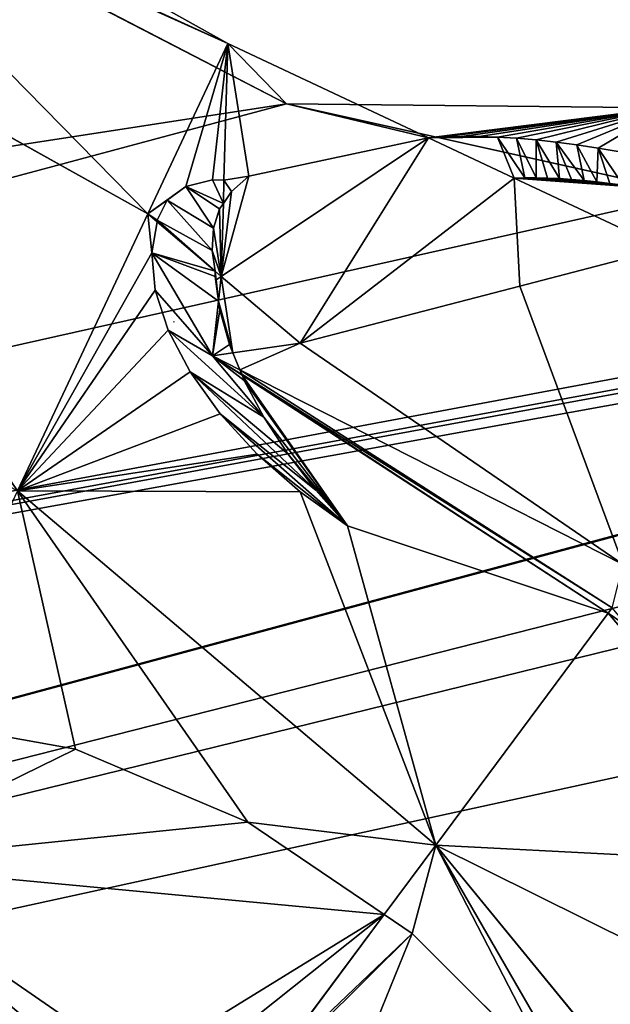
# Model space of a CAD drawing. Extents: x -4716 to 1417, y -1652 to 1366.
# Drawn here: x 591 to 654, y 218 to 323 of the extents above; entities that cross this region are included whole.
import ezdxf

# ---------------------------------------------------------------- set-up
doc = ezdxf.new("R2010")
doc.units = 0
doc.layers.get('0').update_dxf_attribs({"color": 13, "linetype": 'CONTINUOUS'})

# ---------------------------------------------------------------- blocks, each defined once
blk = doc.blocks.new('SKUPINA_108')
for p, q in [((626.06, 692.64, 115.31), (670.1, 739.25, 115.31)), ((572.65, 715.59, 179.63), (580.3, 732.38, 188.49)), ((641.48, 679.24, 63.68), (688.24, 728.73, 63.68)), ((641.48, 679.24, 63.68), (678.41, 725.17)), ((674.13, 720.35), (633.6, 674.72)), ((560.3, 699.33, 173.79), (572.65, 715.59, 179.63)), ((552.7, 679.97, 162.88), (601.01, 714.4, 162.88)), ((626.06, 692.64, 115.31), (601.01, 714.4, 162.88)), ((546.97, 687.42, 171.9), (533.89, 704.42, 192.49)), ((546.97, 687.42, 171.9), (560.3, 699.33, 173.79)), ((613.44, 693.76, 127.45), (608.52, 692.63, 130.3)), ((617.97, 694, 123.86), (613.44, 693.76, 127.45)), ((621.93, 693.32, 119.65), (617.97, 694, 123.86)), ((608.52, 692.63, 130.3), (603.36, 690.62, 132.31)), ((614.09, 692.93, 128.76), (614.18, 692.94, 128.72)), ((624.97, 691.86, 115.31), (621.93, 693.32, 119.65)), ((624.97, 691.86, 115.31), (626.06, 692.64, 115.31)), ((641.48, 679.24, 63.68), (626.06, 692.64, 115.31)), ((618.27, 687.09, 115.31), (624.97, 691.86, 115.31)), ((625.16, 691.8, 114.89), (624.97, 691.86, 115.31)), ((626.95, 690.16, 108.71), (625.16, 691.8, 114.89)), ((603.36, 690.62, 132.31), (598.14, 687.83, 133.42)), ((609.56, 689.78, 125.99), (606.75, 687.18, 125.28)), ((609.56, 689.78, 125.99), (607.36, 687.26, 124.87)), ((609.3, 687.52, 123.5), (609.56, 689.78, 125.99)), ((609.56, 689.78, 125.99), (615.06, 687.58, 118.64)), ((627.84, 687.79, 102.36), (626.95, 690.16, 108.71)), ((544.21, 685, 171.44), (546.97, 687.42, 171.9)), ((552.7, 679.97, 162.88), (546.97, 687.42, 171.9)), ((606.75, 687.18, 125.28), (571.93, 654.98, 116.41)), ((607.36, 687.26, 124.87), (576.57, 652.02, 109.15)), ((598.14, 687.83, 133.42), (593.04, 684.33, 133.58)), ((601.8, 686.07, 128.18), (606.12, 687.1, 125.71)), ((606.12, 687.1, 125.71), (606.75, 687.18, 125.28)), ((606.75, 687.18, 125.28), (606.84, 687.2, 125.21)), ((606.84, 687.2, 125.21), (607.36, 687.26, 124.87)), ((607.36, 687.26, 124.87), (609.3, 687.52, 123.5)), ((608.45, 680.09, 115.31), (609.3, 687.52, 123.5)), ((609.3, 687.52, 123.5), (610.25, 687.64, 122.84)), ((610.25, 687.64, 122.84), (614.12, 687.69, 119.58)), ((614.12, 687.69, 119.58), (615.06, 687.58, 118.64)), ((615.06, 687.58, 118.64), (617.55, 686.58, 115.31)), ((617.34, 687.22, 116.57), (615.06, 687.58, 118.64)), ((615.06, 687.58, 118.64), (617.69, 687.25, 115.99)), ((617.55, 686.58, 115.31), (617.34, 687.22, 116.57)), ((617.55, 686.58, 115.31), (618.27, 687.09, 115.31)), ((617.69, 687.25, 115.99), (618.27, 687.09, 115.31)), ((618.27, 687.09, 115.31), (620.49, 686.81, 111.37)), ((627.79, 684.77, 96.03), (627.84, 687.79, 102.36)), ((597.34, 684.57, 130.2), (601.8, 686.07, 128.18)), ((608.45, 680.09, 115.31), (617.55, 686.58, 115.31)), ((626.14, 660.56, 63.68), (617.55, 686.58, 115.31)), ((620.49, 686.81, 111.37), (622.76, 686.03, 106.29)), ((622.76, 686.03, 106.29), (624.59, 684.83, 100.98)), ((525.47, 673.82, 172.45), (544.21, 685, 171.44)), ((593.04, 684.33, 133.58), (588.23, 680.24, 132.8)), ((592.8, 682.62, 131.74), (597.34, 684.57, 130.2)), ((624.59, 684.83, 100.98), (625.05, 684.28, 99.14)), ((625.05, 684.28, 99.14), (626.06, 683.08, 95.71)), ((627.45, 683.55, 93.95), (627.79, 684.77, 96.03)), ((626.06, 683.08, 95.71), (627.16, 680.8, 90.57)), ((627.16, 680.8, 90.57), (627.45, 683.55, 93.95)), ((588.23, 680.24, 132.8), (592.8, 682.62, 131.74)), ((508.55, 659.39, 169.88), (552.7, 679.97, 162.88)), ((516.92, 638.27, 144.9), (552.7, 679.97, 162.88)), ((539.86, 639.27, 123.86), (552.7, 679.97, 162.88)), ((571.93, 654.98, 116.41), (552.7, 679.97, 162.88)), ((608.45, 680.09, 115.31), (576.57, 652.02, 109.15)), ((626.14, 660.56, 63.68), (608.45, 680.09, 115.31)), ((619.6, 652.59, 63.68), (608.45, 680.09, 115.31)), ((626.14, 660.56, 63.68), (641.48, 679.24, 63.68)), ((633.6, 674.72), (641.48, 679.24, 63.68)), ((633.6, 674.72), (613.03, 634.12)), ((622.66, 634.42, 21.19), (633.6, 674.72)), ((619.6, 652.59, 63.68), (626.14, 660.56, 63.68)), ((571.93, 654.98, 116.41), (569.97, 653.26, 115.94)), ((572.39, 654.39, 115.31), (571.93, 654.98, 116.41)), ((608.13, 638.63, 63.68), (619.6, 652.59, 63.68))]:
    blk.add_line(p, q)
at = {"color": 28}
for p, q in [((609.56, 689.78, 125.99), (606.84, 687.2, 125.21)), ((606.84, 687.2, 125.21), (572.39, 654.39, 115.31))]:
    blk.add_line(p, q, dxfattribs=at)
blk.add_polyline3d([(626.14, 660.56, 63.68), (625.79, 658.81, 61.12), (625.37, 657, 58.6), (624.87, 655.13, 56.15), (624.3, 653.2, 53.76), (623.65, 651.22, 51.43), (622.94, 649.18, 49.17), (622.15, 647.09, 46.98), (621.29, 644.96, 44.86), (620.37, 642.78, 42.81), (619.38, 640.56, 40.85), (618.32, 638.3, 38.97), (617.2, 636.01, 37.17)])
at = {"extrusion": (-0.734501, 0.603224, -0.310852)}
blk.add_arc((-837.01, 77.77, -81.23), 71.13, 211.6612, 230.8989, dxfattribs=at)
at = {"color": 105}
mesh = blk.add_polyface(dxfattribs=at)
corners = [(19.39, 975.09), (19.39, 845.19), (12.46, 910.14), (39.89, 1037.55), (39.89, 782.73), (73.19, 1095.11), (68.29, 733.65), (73.19, 725.17), (118.01, 1145.56), (77.47, 720.35), (118.01, 674.72), (138.58, 634.12), (172.62, 1186.97), (162.19, 559.56), (164.04, 553.72), (166.07, 534.76), (171.56, 483.72), (171.56, 456.69), (578.99, 1186.97), (580.05, 483.72), (580.05, 456.69), (633.6, 1145.56), (585.53, 534.76), (587.57, 553.72), (589.42, 559.56), (613.03, 634.12), (633.6, 674.72), (678.41, 1095.11), (674.13, 720.35), (678.41, 725.17), (683.32, 733.65), (711.71, 1037.55), (711.71, 782.73), (732.22, 845.19), (732.22, 975.09), (739.14, 910.14), (121.74, 263.43), (119.46, 213.54), (117.82, 228.23), (122.78, 183.7), (122.78, 272.75), (127.69, 155.95), (137.46, 315.57), (130.88, 137.89), (153.32, 92.27), (151.72, 339.17), (161.3, 355.03), (154.72, 89.43), (186.8, 54.85), (164.98, 366.09), (168.6, 392.38), (171.56, 413.87), (234.92, 1217.74), (196.01, 48.16), (225.9, 26.46), (250.99, 18.09), (302.52, 1236.68), (273.33, 10.62), (277.08, 9.37), (301.28, 6.88), (325.47, 4.39), (372.82, 1243.08), (375.8, 0), (378.79, 1243.08), (400.97, 2.19), (449.09, 1236.68), (426.13, 4.39), (450.33, 6.88), (516.69, 1217.74), (474.53, 9.37), (478.28, 10.62), (500.62, 18.09), (525.71, 26.46), (555.6, 48.16), (564.81, 54.85), (580.05, 413.87), (596.89, 89.43), (583.01, 392.38), (586.63, 366.09), (590.31, 355.03), (599.89, 339.17), (598.28, 92.27), (620.73, 137.89), (614.15, 315.57), (628.83, 272.75), (623.92, 155.95), (628.83, 183.7), (629.87, 263.43), (632.15, 213.54), (633.79, 228.23)]
mesh.append_faces([[corners[k] for k in face] for face in [(0, 1, 2), (33, 34, 35), (36, 37, 38), (88, 87, 89)]], dxfattribs={"vtx0": -1, "color": 105})
mesh.append_faces([[corners[k] for k in face] for face in [(1, 3, 4), (4, 5, 6), (6, 5, 7), (7, 8, 9), (9, 8, 10), (10, 8, 11), (11, 12, 13), (13, 12, 14), (14, 12, 15), (15, 12, 16), (16, 12, 17), (19, 21, 22), (22, 21, 23), (23, 21, 24), (24, 21, 25), (25, 21, 26), (26, 27, 28), (28, 27, 29), (29, 27, 30), (30, 31, 32), (32, 31, 33), (37, 36, 39), (39, 40, 41), (41, 42, 43), (43, 42, 44), (44, 46, 47), (47, 46, 48), (48, 52, 53), (53, 52, 54), (54, 52, 55), (55, 56, 57), (57, 56, 58), (58, 56, 59), (59, 56, 60), (60, 61, 62), (62, 63, 64), (64, 65, 66), (66, 65, 67), (67, 68, 69), (69, 68, 70), (70, 68, 71), (71, 68, 72), (72, 18, 73), (73, 18, 74), (74, 75, 76), (75, 18, 20), (76, 80, 81), (81, 80, 82), (82, 84, 85), (85, 84, 86), (86, 87, 88)]], dxfattribs={"vtx0": -1, "vtx1": -1, "color": 105})
mesh.append_faces([[corners[k] for k in face] for face in [(48, 17, 12), (74, 18, 75)]], dxfattribs={"vtx0": -1, "vtx1": -1, "vtx2": -1, "color": 105})
mesh.append_faces([[corners[k] for k in face] for face in [(1, 0, 3), (4, 3, 5), (7, 5, 8), (11, 8, 12), (18, 19, 20), (19, 18, 21), (26, 21, 27), (30, 27, 31), (33, 31, 34), (39, 36, 40), (41, 40, 42), (44, 42, 45), (44, 45, 46), (48, 46, 49), (48, 49, 50), (48, 50, 51), (48, 51, 17), (48, 12, 52), (55, 52, 56), (60, 56, 61), (62, 61, 63), (64, 63, 65), (67, 65, 68), (72, 68, 18), (76, 75, 77), (76, 77, 78), (76, 78, 79), (76, 79, 80), (82, 80, 83), (82, 83, 84), (86, 84, 87)]], dxfattribs={"vtx0": -1, "vtx2": -1, "color": 105})
at = {"color": 7}
mesh = blk.add_polyface(dxfattribs=at)
corners = [(506.6, 739.89, 225.38), (526.22, 779.35, 238.8), (493.94, 756.34, 238.8), (513.82, 740.65, 223.07), (521.71, 739.45, 219.47), (528.48, 736.24, 215.24), (567.29, 743.67, 204.58), (533.67, 731.25, 210.66), (536.94, 724.82, 206.04), (537.32, 722.31, 204.58)]
mesh.append_faces([[corners[k] for k in face] for face in [(0, 1, 2), (6, 8, 9)]], dxfattribs={"vtx0": -1, "color": 7})
mesh.append_faces([[corners[k] for k in face] for face in [(1, 5, 6)]], dxfattribs={"vtx0": -1, "vtx1": -1, "color": 7})
mesh.append_faces([[corners[k] for k in face] for face in [(1, 0, 3), (1, 3, 4), (1, 4, 5), (6, 5, 7), (6, 7, 8)]], dxfattribs={"vtx0": -1, "vtx2": -1, "color": 7})
at = {"color": 107}
mesh = blk.add_polyface(dxfattribs=at)
corners = [(670.1, 739.25, 115.31), (601.01, 714.4, 162.88), (626.06, 692.64, 115.31), (640.65, 756.34, 162.88)]
mesh.append_faces([[corners[k] for k in face] for face in [(0, 1, 2), (1, 0, 3)]], dxfattribs={"vtx0": -1, "color": 107})
at = {"color": 7}
mesh = blk.add_polyface(dxfattribs=at)
corners = [(546.97, 687.42, 171.9), (536.94, 711.1, 196.02), (533.89, 704.42, 192.49), (538.06, 718.1, 200.87), (567.29, 743.67, 204.58), (537.32, 722.31, 204.58), (560.3, 699.33, 173.79), (572.65, 715.59, 179.63), (580.3, 732.38, 188.49)]
mesh.append_faces([[corners[k] for k in face] for face in [(0, 1, 2), (3, 4, 5), (4, 7, 8)]], dxfattribs={"vtx0": -1, "color": 7})
mesh.append_faces([[corners[k] for k in face] for face in [(1, 0, 3)]], dxfattribs={"vtx0": -1, "vtx1": -1, "color": 7})
mesh.append_faces([[corners[k] for k in face] for face in [(4, 3, 0)]], dxfattribs={"vtx0": -1, "vtx1": -1, "vtx2": -1, "color": 7})
mesh.append_faces([[corners[k] for k in face] for face in [(4, 0, 6), (4, 6, 7)]], dxfattribs={"vtx0": -1, "vtx2": -1, "color": 7})
at = {"color": 107}
mesh = blk.add_polyface(dxfattribs=at)
corners = [(688.24, 728.73, 63.68), (626.06, 692.64, 115.31), (641.48, 679.24, 63.68), (670.1, 739.25, 115.31)]
mesh.append_faces([[corners[k] for k in face] for face in [(0, 1, 2), (1, 0, 3)]], dxfattribs={"vtx0": -1, "color": 107})
mesh = blk.add_polyface(dxfattribs=at)
corners = [(552.7, 679.97, 162.88), (560.3, 699.33, 173.79), (546.97, 687.42, 171.9), (601.01, 714.4, 162.88), (572.65, 715.59, 179.63), (580.3, 732.38, 188.49)]
mesh.append_faces([[corners[k] for k in face] for face in [(0, 1, 2), (4, 3, 5)]], dxfattribs={"vtx0": -1, "color": 107})
mesh.append_faces([[corners[k] for k in face] for face in [(1, 3, 4)]], dxfattribs={"vtx0": -1, "vtx1": -1, "color": 107})
mesh.append_faces([[corners[k] for k in face] for face in [(1, 0, 3)]], dxfattribs={"vtx0": -1, "vtx2": -1, "color": 107})
mesh = blk.add_polyface(dxfattribs=at)
corners = [(688.24, 728.73, 63.68), (641.48, 679.24, 63.68), (678.41, 725.17)]
mesh.append_faces([[corners[k] for k in face] for face in [(0, 1, 2)]], dxfattribs={"color": 107})
mesh = blk.add_polyface(dxfattribs=at)
corners = [(674.13, 720.35), (641.48, 679.24, 63.68), (633.6, 674.72), (678.41, 725.17)]
mesh.append_faces([[corners[k] for k in face] for face in [(0, 1, 2), (1, 0, 3)]], dxfattribs={"vtx0": -1, "color": 107})
mesh = blk.add_polyface(dxfattribs=at)
corners = [(626.06, 692.64, 115.31), (621.93, 693.32, 119.65), (624.97, 691.86, 115.31), (601.01, 714.4, 162.88), (617.97, 694, 123.86), (613.44, 693.76, 127.45), (608.52, 692.63, 130.3), (603.36, 690.62, 132.31), (598.14, 687.83, 133.42), (593.04, 684.33, 133.58), (571.93, 654.98, 116.41), (588.23, 680.24, 132.8), (552.7, 679.97, 162.88), (606.75, 687.18, 125.28), (606.12, 687.1, 125.71), (601.8, 686.07, 128.18), (597.34, 684.57, 130.2), (592.8, 682.62, 131.74)]
mesh.append_faces([[corners[k] for k in face] for face in [(0, 1, 2), (11, 16, 17)]], dxfattribs={"vtx0": -1, "color": 107})
mesh.append_faces([[corners[k] for k in face] for face in [(1, 3, 4), (4, 3, 5), (5, 3, 6), (6, 3, 7), (7, 3, 8), (8, 3, 9), (10, 11, 12), (12, 9, 3)]], dxfattribs={"vtx0": -1, "vtx1": -1, "color": 107})
mesh.append_faces([[corners[k] for k in face] for face in [(1, 0, 3), (11, 10, 13), (11, 13, 14), (11, 14, 15), (11, 15, 16), (12, 11, 9)]], dxfattribs={"vtx0": -1, "vtx2": -1, "color": 107})
at = {"color": 7}
mesh = blk.add_polyface(dxfattribs=at)
corners = [(525.47, 673.82, 172.45), (518.12, 689.18, 188.68), (511.5, 668.57, 175.67), (521.71, 691.32, 188.48), (528.48, 697.23, 189.62), (544.21, 685, 171.44), (533.67, 703.94, 192.23), (533.89, 704.42, 192.49), (546.97, 687.42, 171.9)]
mesh.append_faces([[corners[k] for k in face] for face in [(0, 1, 2), (7, 5, 8)]], dxfattribs={"vtx0": -1, "color": 7})
mesh.append_faces([[corners[k] for k in face] for face in [(1, 0, 3), (3, 0, 4), (4, 5, 6), (6, 5, 7)]], dxfattribs={"vtx0": -1, "vtx1": -1, "color": 7})
mesh.append_faces([[corners[k] for k in face] for face in [(4, 0, 5)]], dxfattribs={"vtx0": -1, "vtx2": -1, "color": 7})
at = {"color": 28}
mesh = blk.add_polyface(dxfattribs=at)
corners = [(621.93, 693.32, 119.65), (618.27, 687.09, 115.31), (624.97, 691.86, 115.31), (617.69, 687.25, 115.99), (615.06, 687.58, 118.64), (609.56, 689.78, 125.99), (617.97, 694, 123.86), (613.44, 693.76, 127.45), (606.12, 687.1, 125.71), (606.75, 687.18, 125.28), (601.8, 686.07, 128.18), (608.52, 692.63, 130.3), (597.34, 684.57, 130.2), (592.8, 682.62, 131.74), (603.36, 690.62, 132.31), (588.23, 680.24, 132.8), (598.14, 687.83, 133.42), (593.04, 684.33, 133.58)]
mesh.append_faces([[corners[k] for k in face] for face in [(0, 1, 2), (5, 8, 9), (15, 16, 17)]], dxfattribs={"vtx0": -1, "color": 28})
mesh.append_faces([[corners[k] for k in face] for face in [(1, 0, 3), (3, 0, 4), (4, 0, 5), (8, 5, 10), (10, 11, 12), (12, 11, 13), (13, 14, 15)]], dxfattribs={"vtx0": -1, "vtx1": -1, "color": 28})
mesh.append_faces([[corners[k] for k in face] for face in [(10, 5, 7)]], dxfattribs={"vtx0": -1, "vtx1": -1, "vtx2": -1, "color": 28})
mesh.append_faces([[corners[k] for k in face] for face in [(5, 0, 6), (5, 6, 7), (10, 7, 11), (13, 11, 14), (15, 14, 16)]], dxfattribs={"vtx0": -1, "vtx2": -1, "color": 28})
at = {"color": 107}
mesh = blk.add_polyface(dxfattribs=at)
corners = [(641.48, 679.24, 63.68), (627.79, 684.77, 96.03), (627.45, 683.55, 93.95), (627.84, 687.79, 102.36), (626.06, 692.64, 115.31), (626.95, 690.16, 108.71), (625.16, 691.8, 114.89), (624.97, 691.86, 115.31)]
mesh.append_faces([[corners[k] for k in face] for face in [(0, 1, 2), (6, 4, 7)]], dxfattribs={"vtx0": -1, "color": 107})
mesh.append_faces([[corners[k] for k in face] for face in [(1, 0, 3), (3, 4, 5), (5, 4, 6)]], dxfattribs={"vtx0": -1, "vtx1": -1, "color": 107})
mesh.append_faces([[corners[k] for k in face] for face in [(3, 0, 4)]], dxfattribs={"vtx0": -1, "vtx2": -1, "color": 107})
at = {"color": 28}
mesh = blk.add_polyface(dxfattribs=at)
corners = [(627.79, 684.77, 96.03), (625.05, 684.28, 99.14), (627.45, 683.55, 93.95), (627.84, 687.79, 102.36), (624.59, 684.83, 100.98), (622.76, 686.03, 106.29), (626.95, 690.16, 108.71), (620.49, 686.81, 111.37), (625.16, 691.8, 114.89), (618.27, 687.09, 115.31), (624.97, 691.86, 115.31)]
mesh.append_faces([[corners[k] for k in face] for face in [(0, 1, 2), (9, 8, 10)]], dxfattribs={"vtx0": -1, "color": 28})
mesh.append_faces([[corners[k] for k in face] for face in [(1, 3, 4), (4, 3, 5), (5, 6, 7), (7, 8, 9)]], dxfattribs={"vtx0": -1, "vtx1": -1, "color": 28})
mesh.append_faces([[corners[k] for k in face] for face in [(1, 0, 3), (5, 3, 6), (7, 6, 8)]], dxfattribs={"vtx0": -1, "vtx2": -1, "color": 28})
mesh = blk.add_polyface(dxfattribs=at)
corners = [(609.56, 689.78, 125.99), (606.84, 687.2, 125.21), (607.36, 687.26, 124.87)]
mesh.append_faces([[corners[k] for k in face] for face in [(0, 1, 2)]], dxfattribs={"color": 28})
mesh = blk.add_polyface(dxfattribs=at)
corners = [(609.56, 689.78, 125.99), (607.36, 687.26, 124.87), (609.3, 687.52, 123.5)]
mesh.append_faces([[corners[k] for k in face] for face in [(0, 1, 2)]], dxfattribs={"color": 28})
mesh = blk.add_polyface(dxfattribs=at)
corners = [(609.56, 689.78, 125.99), (614.12, 687.69, 119.58), (615.06, 687.58, 118.64), (610.25, 687.64, 122.84), (609.3, 687.52, 123.5)]
mesh.append_faces([[corners[k] for k in face] for face in [(0, 1, 2), (3, 0, 4)]], dxfattribs={"vtx0": -1, "color": 28})
mesh.append_faces([[corners[k] for k in face] for face in [(1, 0, 3)]], dxfattribs={"vtx0": -1, "vtx1": -1, "color": 28})
at = {"color": 107}
mesh = blk.add_polyface(dxfattribs=at)
corners = [(552.7, 679.97, 162.88), (511.5, 668.57, 175.67), (508.55, 659.39, 169.88), (525.47, 673.82, 172.45), (544.21, 685, 171.44), (546.97, 687.42, 171.9)]
mesh.append_faces([[corners[k] for k in face] for face in [(0, 1, 2), (4, 0, 5)]], dxfattribs={"vtx0": -1, "color": 107})
mesh.append_faces([[corners[k] for k in face] for face in [(1, 0, 3), (3, 0, 4)]], dxfattribs={"vtx0": -1, "vtx1": -1, "color": 107})
at = {"color": 28}
mesh = blk.add_polyface(dxfattribs=at)
corners = [(606.84, 687.2, 125.21), (571.93, 654.98, 116.41), (572.39, 654.39, 115.31), (606.75, 687.18, 125.28)]
mesh.append_faces([[corners[k] for k in face] for face in [(0, 1, 2), (1, 0, 3)]], dxfattribs={"vtx0": -1, "color": 28})
mesh = blk.add_polyface(dxfattribs=at)
corners = [(607.36, 687.26, 124.87), (572.39, 654.39, 115.31), (576.57, 652.02, 109.15), (606.84, 687.2, 125.21)]
mesh.append_faces([[corners[k] for k in face] for face in [(0, 1, 2), (1, 0, 3)]], dxfattribs={"vtx0": -1, "color": 28})
mesh = blk.add_polyface(dxfattribs=at)
corners = [(608.45, 680.09, 115.31), (607.36, 687.26, 124.87), (576.57, 652.02, 109.15), (609.3, 687.52, 123.5)]
mesh.append_faces([[corners[k] for k in face] for face in [(0, 1, 2), (1, 0, 3)]], dxfattribs={"vtx0": -1, "color": 28})
mesh = blk.add_polyface(dxfattribs=at)
corners = [(617.55, 686.58, 115.31), (609.3, 687.52, 123.5), (608.45, 680.09, 115.31), (615.06, 687.58, 118.64), (614.12, 687.69, 119.58), (610.25, 687.64, 122.84)]
mesh.append_faces([[corners[k] for k in face] for face in [(0, 1, 2), (1, 4, 5)]], dxfattribs={"vtx0": -1, "color": 28})
mesh.append_faces([[corners[k] for k in face] for face in [(1, 0, 3), (1, 3, 4)]], dxfattribs={"vtx0": -1, "vtx2": -1, "color": 28})
mesh = blk.add_polyface()
corners = [(615.06, 687.58, 118.64), (617.34, 687.22, 116.57), (617.55, 686.58, 115.31)]
mesh.append_faces([[corners[k] for k in face] for face in [(0, 1, 2)]])
at = {"color": 95}
mesh = blk.add_polyface(dxfattribs=at)
corners = [(618.27, 687.09, 115.31), (615.06, 687.58, 118.64), (617.55, 686.58, 115.31), (617.69, 687.25, 115.99)]
mesh.append_faces([[corners[k] for k in face] for face in [(0, 1, 2), (1, 0, 3)]], dxfattribs={"vtx0": -1, "color": 95})
mesh = blk.add_polyface(dxfattribs=at)
corners = [(624.59, 684.83, 100.98), (617.55, 686.58, 115.31), (625.05, 684.28, 99.14), (622.76, 686.03, 106.29), (620.49, 686.81, 111.37), (618.27, 687.09, 115.31)]
mesh.append_faces([[corners[k] for k in face] for face in [(0, 1, 2), (1, 4, 5)]], dxfattribs={"vtx0": -1, "color": 95})
mesh.append_faces([[corners[k] for k in face] for face in [(1, 0, 3), (1, 3, 4)]], dxfattribs={"vtx0": -1, "vtx2": -1, "color": 95})
at = {"color": 28}
mesh = blk.add_polyface(dxfattribs=at)
corners = [(617.55, 686.58, 115.31), (608.45, 680.09, 115.31), (626.14, 660.56, 63.68)]
mesh.append_faces([[corners[k] for k in face] for face in [(0, 1, 2)]], dxfattribs={"color": 28})
at = {"color": 107}
mesh = blk.add_polyface(dxfattribs=at)
corners = [(627.45, 683.55, 93.95), (627.16, 680.8, 90.57), (641.48, 679.24, 63.68), (626.14, 660.56, 63.68), (617.55, 686.58, 115.31), (626.06, 683.08, 95.71), (625.05, 684.28, 99.14)]
mesh.append_faces([[corners[k] for k in face] for face in [(4, 5, 6)]], dxfattribs={"vtx0": -1, "color": 107})
mesh.append_faces([[corners[k] for k in face] for face in [(3, 1, 4)]], dxfattribs={"vtx0": -1, "vtx1": -1, "color": 107})
mesh.append_faces([[corners[k] for k in face] for face in [(1, 3, 2), (4, 1, 5)]], dxfattribs={"vtx0": -1, "vtx2": -1, "color": 107})
mesh.append_faces([[corners[k] for k in face] for face in [(0, 1, 2)]], dxfattribs={"vtx1": -1, "color": 107})
at = {"color": 95}
mesh = blk.add_polyface(dxfattribs=at)
corners = [(627.45, 683.55, 93.95), (626.06, 683.08, 95.71), (627.16, 680.8, 90.57), (625.05, 684.28, 99.14)]
mesh.append_faces([[corners[k] for k in face] for face in [(0, 1, 2), (1, 0, 3)]], dxfattribs={"vtx0": -1, "color": 95})
at = {"color": 107}
mesh = blk.add_polyface(dxfattribs=at)
corners = [(552.7, 679.97, 162.88), (508.55, 659.39, 169.88), (516.92, 638.27, 144.9)]
mesh.append_faces([[corners[k] for k in face] for face in [(0, 1, 2)]], dxfattribs={"color": 107})
mesh = blk.add_polyface(dxfattribs=at)
corners = [(552.7, 679.97, 162.88), (516.92, 638.27, 144.9), (539.86, 639.27, 123.86)]
mesh.append_faces([[corners[k] for k in face] for face in [(0, 1, 2)]], dxfattribs={"color": 107})
mesh = blk.add_polyface(dxfattribs=at)
corners = [(571.93, 654.98, 116.41), (539.86, 639.27, 123.86), (569.97, 653.26, 115.94), (552.7, 679.97, 162.88)]
mesh.append_faces([[corners[k] for k in face] for face in [(0, 1, 2), (1, 0, 3)]], dxfattribs={"vtx0": -1, "color": 107})
at = {"color": 22}
mesh = blk.add_polyface(dxfattribs=at)
corners = [(608.45, 680.09, 115.31), (576.57, 652.02, 109.15), (608.26, 655.08, 84.16)]
mesh.append_faces([[corners[k] for k in face] for face in [(0, 1, 2)]], dxfattribs={"color": 22})
mesh = blk.add_polyface(dxfattribs=at)
corners = [(619.6, 652.59, 63.68), (608.26, 655.08, 84.16), (608.13, 638.63, 63.68), (608.45, 680.09, 115.31)]
mesh.append_faces([[corners[k] for k in face] for face in [(0, 1, 2), (1, 0, 3)]], dxfattribs={"vtx0": -1, "color": 22})
at = {"color": 28}
mesh = blk.add_polyface(dxfattribs=at)
corners = [(608.45, 680.09, 115.31), (619.6, 652.59, 63.68), (626.14, 660.56, 63.68)]
mesh.append_faces([[corners[k] for k in face] for face in [(0, 1, 2)]], dxfattribs={"color": 28})
at = {"color": 107}
mesh = blk.add_polyface(dxfattribs=at)
corners = [(641.48, 679.24, 63.68), (626.14, 660.56, 63.68), (633.6, 674.72)]
mesh.append_faces([[corners[k] for k in face] for face in [(0, 1, 2)]], dxfattribs={"color": 107})
at = {"color": 95}
mesh = blk.add_polyface(dxfattribs=at)
corners = [(633.6, 674.72), (622.66, 634.42, 21.19), (613.03, 634.12)]
mesh.append_faces([[corners[k] for k in face] for face in [(0, 1, 2)]], dxfattribs={"color": 95})
mesh = blk.add_polyface(dxfattribs=at)
corners = [(633.6, 674.72), (626.14, 660.56, 63.68), (622.66, 634.42, 21.19)]
mesh.append_faces([[corners[k] for k in face] for face in [(0, 1, 2)]], dxfattribs={"color": 95})
at = {"color": 28}
mesh = blk.add_polyface(dxfattribs=at)
corners = [(618.32, 638.3, 38.97), (613.93, 636.95, 46.71), (617.2, 636.01, 37.17), (614.6, 638.38, 47.92), (619.38, 640.56, 40.85), (615.23, 639.79, 49.17), (615.82, 641.19, 50.47), (620.37, 642.78, 42.81), (616.38, 642.56, 51.8), (616.91, 643.9, 53.16), (621.29, 644.96, 44.86), (617.4, 645.22, 54.57), (622.15, 647.09, 46.98), (617.86, 646.52, 56.01), (618.28, 647.79, 57.48), (622.94, 649.18, 49.17), (618.66, 649.04, 58.98), (619.01, 650.25, 60.52), (623.65, 651.22, 51.43), (619.32, 651.44, 62.09), (624.3, 653.2, 53.76), (619.6, 652.59, 63.68), (626.14, 660.56, 63.68), (624.87, 655.13, 56.15), (625.37, 657, 58.6), (625.79, 658.81, 61.12)]
mesh.append_faces([[corners[k] for k in face] for face in [(0, 1, 2), (22, 24, 25)]], dxfattribs={"vtx0": -1, "color": 28})
mesh.append_faces([[corners[k] for k in face] for face in [(1, 0, 3), (3, 4, 5), (5, 4, 6), (6, 7, 8), (8, 7, 9), (9, 10, 11), (11, 12, 13), (13, 12, 14), (14, 15, 16), (16, 15, 17), (17, 18, 19), (19, 20, 21), (21, 20, 22)]], dxfattribs={"vtx0": -1, "vtx1": -1, "color": 28})
mesh.append_faces([[corners[k] for k in face] for face in [(3, 0, 4), (6, 4, 7), (9, 7, 10), (11, 10, 12), (14, 12, 15), (17, 15, 18), (19, 18, 20), (22, 20, 23), (22, 23, 24)]], dxfattribs={"vtx0": -1, "vtx2": -1, "color": 28})
at = {"color": 95}
mesh = blk.add_polyface(dxfattribs=at)
corners = [(622.66, 634.42, 21.19), (618.32, 638.3, 38.97), (617.2, 636.01, 37.17), (619.38, 640.56, 40.85), (620.37, 642.78, 42.81), (621.29, 644.96, 44.86), (622.15, 647.09, 46.98), (622.94, 649.18, 49.17), (623.65, 651.22, 51.43), (624.3, 653.2, 53.76), (624.87, 655.13, 56.15), (625.37, 657, 58.6), (625.79, 658.81, 61.12), (626.14, 660.56, 63.68)]
mesh.append_faces([[corners[k] for k in face] for face in [(0, 1, 2), (12, 0, 13)]], dxfattribs={"vtx0": -1, "color": 95})
mesh.append_faces([[corners[k] for k in face] for face in [(1, 0, 3), (3, 0, 4), (4, 0, 5), (5, 0, 6), (6, 0, 7), (7, 0, 8), (8, 0, 9), (9, 0, 10), (10, 0, 11), (11, 0, 12)]], dxfattribs={"vtx0": -1, "vtx1": -1, "color": 95})
at = {"color": 28}
mesh = blk.add_polyface(dxfattribs=at)
corners = [(571.93, 654.98, 116.41), (569.97, 653.26, 115.94), (572.39, 654.39, 115.31)]
mesh.append_faces([[corners[k] for k in face] for face in [(0, 1, 2)]], dxfattribs={"color": 28})
at = {"color": 22}
mesh = blk.add_polyface(dxfattribs=at)
corners = [(576.57, 652.02, 109.15), (608.13, 638.63, 63.68), (608.26, 655.08, 84.16)]
mesh.append_faces([[corners[k] for k in face] for face in [(0, 1, 2)]], dxfattribs={"color": 22})
mesh = blk.add_polyface(dxfattribs=at)
corners = [(614.6, 638.38, 47.92), (608.13, 638.63, 63.68), (613.93, 636.95, 46.71), (615.23, 639.79, 49.17), (619.6, 652.59, 63.68), (615.82, 641.19, 50.47), (616.38, 642.56, 51.8), (616.91, 643.9, 53.16), (617.4, 645.22, 54.57), (617.86, 646.52, 56.01), (618.28, 647.79, 57.48), (618.66, 649.04, 58.98), (619.01, 650.25, 60.52), (619.32, 651.44, 62.09)]
mesh.append_faces([[corners[k] for k in face] for face in [(0, 1, 2), (4, 12, 13)]], dxfattribs={"vtx0": -1, "color": 22})
mesh.append_faces([[corners[k] for k in face] for face in [(1, 3, 4)]], dxfattribs={"vtx0": -1, "vtx1": -1, "color": 22})
mesh.append_faces([[corners[k] for k in face] for face in [(1, 0, 3), (4, 3, 5), (4, 5, 6), (4, 6, 7), (4, 7, 8), (4, 8, 9), (4, 9, 10), (4, 10, 11), (4, 11, 12)]], dxfattribs={"vtx0": -1, "vtx2": -1, "color": 22})

msp = doc.modelspace()

# ---------------------------------------------------------------- block references
at = {"color": 95, "yscale": 0.973130895, "zscale": 0.9702989999999997, "rotation": 104.9999999999922}
msp.add_blockref('SKUPINA_108', (1417.44, -127.65), dxfattribs=at)

doc.saveas('drawing.dxf')
